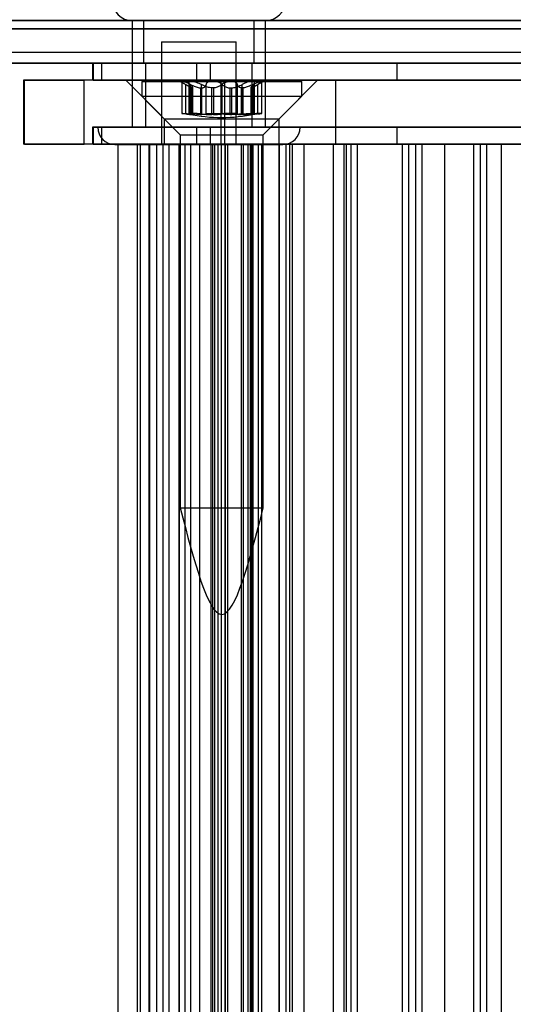
# Model space of a CAD drawing. Extents: x 5 to 415, y 5 to 293.
# Drawn here: x 303 to 304, y 250 to 252 of the extents above; entities that cross this region are included whole.
import ezdxf

# ---------------------------------------------------------------- set-up
doc = ezdxf.new("R2010")
doc.units = 0
doc.linetypes.add('SLD-DURCHGEHEND', pattern=[0])
doc.layers.add('AM_0', color=7, linetype='CONTINUOUS')

msp = doc.modelspace()

# ---------------------------------------------------------------- linework, layer by layer
at = {"layer": 'AM_0', "color": 7, "linetype": 'SLD-DURCHGEHEND'}
for p, q in [((337.82221, 252.02637), (299.40894, 252.02637)), ((338.03688, 252.02637), (299.62361, 252.02637)), ((333.76079, 252.02637), (301.10553, 252.02637)), ((333.97546, 252.02637), (301.32019, 252.02637)), ((301.35305, 252.02637), (337.57469, 252.02637)), ((301.56772, 252.02637), (337.78935, 252.02637)), ((303.27996, 252.02637), (303.27996, 251.82637)), ((303.27999, 252.02637), (303.52996, 252.02637)), ((303.30096, 252.02637), (303.30096, 251.94637)), ((303.50857, 252.02637), (303.30146, 252.02637)), ((303.50896, 251.94637), (303.50896, 252.02637)), ((303.52996, 251.82637), (303.52996, 252.02637)), ((337.81293, 252.01099), (299.39966, 252.01099)), ((338.04616, 252.01099), (299.63289, 252.01099)), ((333.75151, 252.01099), (301.09625, 252.01099)), ((333.98473, 252.01099), (301.32947, 252.01099)), ((301.34377, 252.01099), (337.56541, 252.01099)), ((301.57699, 252.01099), (337.79863, 252.01099)), ((303.33496, 251.98637), (303.33496, 251.79387)), ((303.33498, 251.98637), (303.47495, 251.98637)), ((303.47496, 251.79387), (303.47496, 251.98637)), ((337.86853, 251.96637), (299.45527, 251.96637)), ((337.99055, 251.96637), (299.57728, 251.96637)), ((333.80711, 251.96637), (301.15185, 251.96637)), ((333.92913, 251.96637), (301.27387, 251.96637)), ((337.62101, 251.96637), (301.39937, 251.96637)), ((337.74303, 251.96637), (301.52139, 251.96637)), ((337.82221, 251.94637), (299.40894, 251.94637)), ((337.86392, 251.94637), (299.45065, 251.94637)), ((337.87315, 251.94637), (299.45988, 251.94637)), ((337.98594, 251.94637), (299.57267, 251.94637)), ((337.99516, 251.94637), (299.5819, 251.94637)), ((338.03688, 251.94637), (299.62361, 251.94637)), ((333.76079, 251.94637), (301.10553, 251.94637)), ((333.8025, 251.94637), (301.14724, 251.94637)), ((333.81172, 251.94637), (301.15646, 251.94637)), ((333.92452, 251.94637), (301.26926, 251.94637)), ((333.93374, 251.94637), (301.27848, 251.94637)), ((333.97546, 251.94637), (301.32019, 251.94637)), ((301.35305, 251.94637), (337.57469, 251.94637)), ((301.39476, 251.94637), (337.6164, 251.94637)), ((301.40398, 251.94637), (337.62562, 251.94637)), ((301.51678, 251.94637), (337.73842, 251.94637)), ((301.526, 251.94637), (337.74764, 251.94637)), ((301.56772, 251.94637), (337.78935, 251.94637)), ((303.20496, 251.94637), (303.20496, 251.91437)), ((303.42592, 251.94637), (303.20509, 251.94637)), ((303.20625, 251.94637), (303.20625, 251.91437)), ((303.20625, 251.94637), (303.22238, 251.94637)), ((303.22238, 251.94637), (303.22238, 251.91437)), ((303.22238, 251.94637), (303.40014, 251.94637)), ((303.50857, 251.94637), (303.30146, 251.94637)), ((303.30496, 251.94637), (303.30496, 251.82637)), ((303.50463, 251.94637), (303.3053, 251.94637)), ((303.40014, 251.94637), (303.40014, 251.91437)), ((303.40014, 251.94637), (305.3745, 251.94637)), ((303.42592, 251.94637), (303.42592, 251.91437)), ((303.77635, 251.94637), (303.42592, 251.94637)), ((303.50496, 251.82637), (303.50496, 251.94637)), ((304.12341, 251.94637), (303.77635, 251.94637)), ((303.77635, 251.94637), (303.77635, 251.91437)), ((303.07564, 251.91437), (303.07564, 251.79437)), ((303.44647, 251.91437), (303.07564, 251.91437)), ((303.07776, 251.79437), (303.07776, 251.91437)), ((303.07776, 251.91437), (303.18954, 251.91437)), ((303.18954, 251.79437), (303.18954, 251.91437)), ((303.4535, 251.91437), (303.18954, 251.91437)), ((303.42592, 251.91437), (303.20509, 251.91437)), ((303.20625, 251.91437), (303.22238, 251.91437)), ((303.22238, 251.91437), (303.40014, 251.91437)), ((303.26787, 251.91437), (303.33987, 251.84237)), ((303.62759, 251.91437), (303.26789, 251.91437)), ((303.29787, 251.91237), (303.29787, 251.88437)), ((303.29794, 251.91237), (303.59786, 251.91237)), ((303.36987, 251.91237), (303.38576, 251.9032)), ((303.39041, 251.91237), (303.36987, 251.91237)), ((303.37272, 251.91197), (303.37272, 251.85221)), ((303.37345, 251.91237), (303.43091, 251.91237)), ((303.38016, 251.85124), (303.38016, 251.90654)), ((303.38619, 251.91029), (303.38619, 251.85192)), ((303.38871, 251.85124), (303.38871, 251.90654)), ((303.38944, 251.85124), (303.38944, 251.90654)), ((303.46482, 251.91237), (303.39041, 251.91237)), ((303.40014, 251.91437), (305.3745, 251.91437)), ((303.40962, 251.85124), (303.40962, 251.90654)), ((303.4184, 251.85124), (303.4184, 251.90654)), ((303.77635, 251.91437), (303.42592, 251.91437)), ((303.43091, 251.91237), (303.50533, 251.91237)), ((303.44647, 251.79437), (303.44647, 251.91437)), ((303.44647, 251.91437), (303.66209, 251.91437)), ((303.44714, 251.85124), (303.44714, 251.90654)), ((303.44859, 251.85124), (303.44859, 251.90654)), ((303.4535, 251.79437), (303.4535, 251.91437)), ((304.7116, 251.91437), (303.4535, 251.91437)), ((303.52228, 251.91237), (303.46482, 251.91237)), ((303.47733, 251.85124), (303.47733, 251.90654)), ((303.48611, 251.85124), (303.48611, 251.90654)), ((303.50533, 251.91237), (303.52586, 251.91237)), ((303.50629, 251.85124), (303.50629, 251.90654)), ((303.50702, 251.85124), (303.50702, 251.90654)), ((303.50954, 251.85192), (303.50954, 251.91029)), ((303.50997, 251.9032), (303.52587, 251.91237)), ((303.51557, 251.85124), (303.51557, 251.90654)), ((303.52301, 251.85221), (303.52301, 251.91197)), ((303.55587, 251.84237), (303.62787, 251.91437)), ((303.59787, 251.88437), (303.59787, 251.91237)), ((303.66209, 251.79437), (303.66209, 251.91437)), ((303.66209, 251.91437), (304.51355, 251.91437)), ((304.12341, 251.91437), (303.77635, 251.91437)), ((303.39275, 251.90019), (303.39195, 251.90019)), ((303.39195, 251.85013), (303.39195, 251.90019)), ((303.39275, 251.90019), (303.39275, 251.85013)), ((303.39307, 251.85022), (303.39307, 251.90074)), ((303.40804, 251.90019), (303.41077, 251.90019)), ((303.40804, 251.90019), (303.40804, 251.85013)), ((303.41077, 251.85013), (303.41077, 251.90019)), ((303.43258, 251.90019), (303.42904, 251.90019)), ((303.42904, 251.85013), (303.42904, 251.90019)), ((303.43258, 251.90019), (303.43258, 251.85013)), ((303.46315, 251.90019), (303.46669, 251.90019)), ((303.46315, 251.90019), (303.46315, 251.85013)), ((303.46669, 251.85013), (303.46669, 251.90019)), ((303.48769, 251.90019), (303.48496, 251.90019)), ((303.48496, 251.85013), (303.48496, 251.90019)), ((303.48769, 251.90019), (303.48769, 251.85013)), ((303.50266, 251.90074), (303.50266, 251.85022)), ((303.50298, 251.90019), (303.50378, 251.90019)), ((303.50298, 251.90019), (303.50298, 251.85013)), ((303.50378, 251.85013), (303.50378, 251.90019)), ((303.29787, 251.88437), (303.36987, 251.81237)), ((303.29794, 251.88437), (303.59786, 251.88437)), ((303.52587, 251.81237), (303.59787, 251.88437)), ((303.39275, 251.85013), (303.39195, 251.85013)), ((303.40804, 251.85013), (303.41077, 251.85013)), ((303.43258, 251.85013), (303.42904, 251.85013)), ((303.46315, 251.85013), (303.46669, 251.85013)), ((303.48769, 251.85013), (303.48496, 251.85013)), ((303.50298, 251.85013), (303.50378, 251.85013)), ((303.33987, 251.84237), (303.33987, 251.79437)), ((303.33989, 251.84237), (303.55558, 251.84237)), ((303.55587, 251.79437), (303.55587, 251.84237)), ((303.20496, 251.82637), (303.20496, 251.79437)), ((303.42592, 251.82637), (303.20509, 251.82637)), ((303.20625, 251.82637), (303.22238, 251.82637)), ((303.20625, 251.82637), (303.20625, 251.79437)), ((303.21497, 251.82637), (303.59496, 251.82637)), ((303.22238, 251.82637), (303.22238, 251.79437)), ((303.22238, 251.82637), (303.40014, 251.82637)), ((303.27999, 251.82637), (303.52996, 251.82637)), ((303.50463, 251.82637), (303.3053, 251.82637)), ((303.40014, 251.82637), (305.3745, 251.82637)), ((303.40014, 251.82637), (303.40014, 251.79437)), ((303.77635, 251.82637), (303.42592, 251.82637)), ((303.42592, 251.82637), (303.42592, 251.79437)), ((303.77635, 251.82637), (303.77635, 251.79437)), ((304.12341, 251.82637), (303.77635, 251.82637)), ((303.36987, 251.81237), (303.36987, 251.11237)), ((303.36987, 251.81237), (303.52586, 251.81237)), ((303.52587, 251.11237), (303.52587, 251.81237)), ((303.44647, 251.79437), (303.07564, 251.79437)), ((303.07776, 251.79437), (303.18954, 251.79437)), ((303.4535, 251.79437), (303.18954, 251.79437)), ((303.42592, 251.79437), (303.20509, 251.79437)), ((303.20625, 251.79437), (303.22238, 251.79437)), ((303.22238, 251.79437), (303.40014, 251.79437)), ((303.24748, 251.79387), (303.56245, 251.79387)), ((303.25302, 251.79437), (303.25302, 237.91437)), ((303.31185, 251.79437), (303.25367, 251.79437)), ((303.28965, 251.79437), (303.29553, 251.79437)), ((303.28965, 237.91437), (303.28965, 251.79437)), ((303.29553, 251.79437), (303.32593, 251.79437)), ((303.29553, 237.91437), (303.29553, 251.79437)), ((303.31185, 237.91437), (303.31185, 251.79437)), ((303.34902, 251.79437), (303.31185, 251.79437)), ((303.31242, 251.79437), (303.31242, 237.91437)), ((303.33783, 251.79437), (303.31249, 251.79437)), ((303.32593, 237.91437), (303.32593, 251.79437)), ((303.33498, 251.79387), (303.47495, 251.79387)), ((303.33783, 251.79437), (303.44746, 251.79437)), ((303.33783, 237.91437), (303.33783, 251.79437)), ((303.55558, 251.79437), (303.33989, 251.79437)), ((303.34825, 251.79437), (303.34825, 237.91437)), ((303.34902, 237.91437), (303.34902, 251.79437)), ((303.45399, 251.79437), (303.34902, 251.79437)), ((303.36787, 251.79437), (303.36787, 237.91437)), ((303.40699, 251.79437), (303.36799, 251.79437)), ((303.36816, 237.91437), (303.36816, 251.79437)), ((303.36816, 251.79437), (303.38967, 251.79437)), ((303.3791, 237.91437), (303.3791, 251.79437)), ((303.45468, 251.79437), (303.3791, 251.79437)), ((303.3897, 237.91437), (303.3897, 251.79437)), ((303.40014, 251.79437), (305.3745, 251.79437)), ((303.40699, 237.91437), (303.40699, 251.79437)), ((303.40699, 251.79437), (303.44115, 251.79437)), ((303.77635, 251.79437), (303.42592, 251.79437)), ((303.42748, 251.79437), (303.42748, 237.91437)), ((303.48487, 251.79437), (303.42779, 251.79437)), ((304.58128, 251.79437), (303.43132, 251.79437)), ((303.43132, 237.91437), (303.43132, 251.79437)), ((303.43396, 251.79437), (303.43396, 237.91437)), ((303.45936, 251.79437), (303.43402, 251.79437)), ((303.44105, 251.79437), (303.51664, 251.79437)), ((303.44105, 237.91437), (303.44105, 251.79437)), ((303.4414, 237.91437), (303.4414, 251.79437)), ((303.44647, 251.79437), (303.66209, 251.79437)), ((303.44746, 237.91437), (303.44746, 251.79437)), ((304.7116, 251.79437), (303.4535, 251.79437)), ((303.45399, 237.91437), (303.45399, 251.79437)), ((303.49768, 251.79437), (303.45399, 251.79437)), ((303.45433, 251.79437), (303.45433, 237.91437)), ((303.48874, 251.79437), (303.45458, 251.79437)), ((303.45468, 237.91437), (303.45468, 251.79437)), ((303.45936, 251.79437), (303.569, 251.79437)), ((303.45936, 237.91437), (303.45936, 251.79437)), ((303.48487, 251.79437), (303.50428, 251.79437)), ((303.48487, 237.91437), (303.48487, 251.79437)), ((303.48874, 251.79437), (303.50189, 251.79437)), ((303.48874, 237.91437), (303.48874, 251.79437)), ((303.49768, 237.91437), (303.49768, 251.79437)), ((303.60234, 251.79437), (303.49768, 251.79437)), ((303.50189, 237.91437), (303.50189, 251.79437)), ((303.50428, 237.91437), (303.50428, 251.79437)), ((303.50603, 251.79437), (303.50603, 237.91437)), ((303.52334, 251.79437), (303.50621, 251.79437)), ((303.51664, 237.91437), (303.51664, 251.79437)), ((303.52334, 251.79437), (303.55532, 251.79437)), ((303.52334, 237.91437), (303.52334, 251.79437)), ((303.55532, 251.79437), (303.57572, 251.79437)), ((303.55532, 237.91437), (303.55532, 251.79437)), ((303.55549, 251.79437), (303.55549, 237.91437)), ((303.5809, 251.79437), (303.55556, 251.79437)), ((303.569, 237.91437), (303.569, 251.79437)), ((303.6573, 251.79437), (303.57572, 251.79437)), ((303.57572, 237.91437), (303.57572, 251.79437)), ((303.5809, 251.79437), (303.69053, 251.79437)), ((303.5809, 237.91437), (303.5809, 251.79437)), ((303.60234, 237.91437), (303.60234, 251.79437)), ((303.68228, 251.79437), (303.60234, 251.79437)), ((303.6573, 251.79437), (304.50756, 251.79437)), ((303.6573, 237.91437), (303.6573, 251.79437)), ((303.66209, 251.79437), (304.51355, 251.79437)), ((303.67702, 251.79437), (303.67702, 237.91437)), ((303.70243, 251.79437), (303.67709, 251.79437)), ((303.68228, 237.91437), (303.68228, 251.79437)), ((303.78695, 251.79437), (303.68228, 251.79437)), ((303.69053, 237.91437), (303.69053, 251.79437)), ((303.70243, 251.79437), (303.81206, 251.79437)), ((303.70243, 237.91437), (303.70243, 251.79437)), ((304.12341, 251.79437), (303.77635, 251.79437)), ((303.78695, 237.91437), (303.78695, 251.79437)), ((303.86689, 251.79437), (303.78695, 251.79437)), ((303.79856, 251.79437), (303.79856, 237.91437)), ((303.82396, 251.79437), (303.79862, 251.79437)), ((303.81206, 237.91437), (303.81206, 251.79437)), ((303.82396, 251.79437), (303.9336, 251.79437)), ((303.82396, 237.91437), (303.82396, 251.79437)), ((303.86689, 237.91437), (303.86689, 251.79437)), ((303.97323, 251.79437), (303.86689, 251.79437)), ((303.92009, 251.79437), (303.92009, 237.91437)), ((303.9455, 251.79437), (303.92016, 251.79437)), ((303.9336, 237.91437), (303.9336, 251.79437)), ((303.9455, 251.79437), (304.05513, 251.79437)), ((303.9455, 237.91437), (303.9455, 251.79437)), ((303.97323, 237.91437), (303.97323, 251.79437)), ((304.05317, 251.79437), (303.97323, 251.79437)), ((303.36987, 251.11237), (303.52586, 251.11237))]:
    msp.add_line(p, q, dxfattribs=at)
for centre, radius, start, end in [((303.27996, 252.06387), 0.0375, 90, 270), ((303.52996, 252.06387), 0.0375, 270, 90), ((303.24746, 251.82637), 0.0325, 180, 270), ((303.56246, 251.82637), 0.0325, 270, 0)]:
    msp.add_arc(centre, radius, start, end, dxfattribs=at)
for points, knots in [([(303.37345, 251.91237), (303.37334, 251.91237), (303.37277, 251.91234), (303.37253, 251.91193), (303.37369, 251.91074), (303.37625, 251.90893), (303.37883, 251.90735), (303.38016, 251.90654)], [0, 0, 0, 0, 0.0574595, 0.2812821, 0.5075504, 0.7470048, 1, 1, 1, 1]), ([(303.38944, 251.90654), (303.38757, 251.90744), (303.38383, 251.90925), (303.37869, 251.91118), (303.37511, 251.91222), (303.37393, 251.91233), (303.37345, 251.91237)], [0, 0, 0, 0, 0.2816087, 0.5646141, 0.8224587, 1, 1, 1, 1]), ([(303.39195, 251.90019), (303.39152, 251.90031), (303.39066, 251.90056), (303.38808, 251.90184), (303.38456, 251.90388), (303.38137, 251.90581), (303.38016, 251.90654)], [0, 0, 0, 0, 0.1880301, 0.3823784, 0.7677347, 1, 1, 1, 1]), ([(303.38871, 251.90654), (303.38786, 251.90744), (303.38617, 251.90925), (303.38603, 251.91118), (303.38761, 251.91222), (303.3896, 251.91233), (303.39041, 251.91237)], [0, 0, 0, 0, 0.2816082, 0.5646137, 0.8224583, 1, 1, 1, 1]), ([(303.38871, 251.90654), (303.38942, 251.90583), (303.39087, 251.9044), (303.39223, 251.90267), (303.39298, 251.90135), (303.39317, 251.90051), (303.39288, 251.90029), (303.39275, 251.90019)], [0, 0, 0, 0, 0.22589213, 0.45732453, 0.64574944, 0.83923245, 1, 1, 1, 1]), ([(303.38944, 251.90654), (303.39086, 251.90583), (303.39375, 251.9044), (303.39791, 251.90267), (303.40179, 251.90135), (303.40513, 251.90051), (303.40713, 251.90029), (303.40804, 251.90019)], [0, 0, 0, 0, 0.2258923, 0.457325, 0.6457498, 0.8392328, 1, 1, 1, 1]), ([(303.39041, 251.91237), (303.3907, 251.91237), (303.39212, 251.91234), (303.39526, 251.91193), (303.40001, 251.91074), (303.40507, 251.90893), (303.40808, 251.90735), (303.40962, 251.90654)], [0, 0, 0, 0, 0.0574591, 0.2812818, 0.50755, 0.7470044, 1, 1, 1, 1]), ([(303.42904, 251.90019), (303.42775, 251.90031), (303.42511, 251.90056), (303.41983, 251.90184), (303.41448, 251.90388), (303.41095, 251.90581), (303.40962, 251.90654)], [0, 0, 0, 0, 0.1880301, 0.3823784, 0.7677347, 1, 1, 1, 1]), ([(303.41077, 251.90019), (303.41164, 251.90031), (303.41341, 251.90056), (303.41611, 251.90184), (303.41794, 251.90388), (303.41828, 251.90581), (303.4184, 251.90654)], [0, 0, 0, 0, 0.1880301, 0.3823784, 0.7677347, 1, 1, 1, 1]), ([(303.43091, 251.91237), (303.43051, 251.91237), (303.42852, 251.91234), (303.42513, 251.91193), (303.42154, 251.91074), (303.41904, 251.90893), (303.41862, 251.90735), (303.4184, 251.90654)], [0, 0, 0, 0, 0.0573581, 0.2811826, 0.5074475, 0.7468942, 1, 1, 1, 1]), ([(303.44859, 251.90654), (303.44758, 251.90744), (303.44553, 251.90925), (303.44053, 251.91118), (303.43536, 251.91222), (303.4322, 251.91233), (303.43091, 251.91237)], [0, 0, 0, 0, 0.2814702, 0.5644925, 0.8223503, 1, 1, 1, 1]), ([(303.44714, 251.90654), (303.44643, 251.90583), (303.44498, 251.9044), (303.44219, 251.90267), (303.43906, 251.90136), (303.43591, 251.90051), (303.43362, 251.90029), (303.43258, 251.90019)], [0, 0, 0, 0, 0.2258324, 0.4572003, 0.6456352, 0.8391284, 1, 1, 1, 1]), ([(303.44714, 251.90654), (303.44816, 251.90744), (303.4502, 251.90925), (303.4552, 251.91118), (303.46037, 251.91222), (303.46353, 251.91233), (303.46482, 251.91237)], [0, 0, 0, 0, 0.2814702, 0.5644925, 0.8223503, 1, 1, 1, 1]), ([(303.44859, 251.90654), (303.44931, 251.90583), (303.45075, 251.9044), (303.45354, 251.90267), (303.45667, 251.90136), (303.45983, 251.90051), (303.46211, 251.90029), (303.46315, 251.90019)], [0, 0, 0, 0, 0.2258324, 0.4572003, 0.6456352, 0.8391284, 1, 1, 1, 1]), ([(303.46482, 251.91237), (303.46522, 251.91237), (303.46722, 251.91234), (303.4706, 251.91193), (303.47419, 251.91074), (303.47669, 251.90893), (303.47711, 251.90735), (303.47733, 251.90654)], [0, 0, 0, 0, 0.0573581, 0.2811826, 0.5074475, 0.7468942, 1, 1, 1, 1]), ([(303.46669, 251.90019), (303.46798, 251.90031), (303.47062, 251.90056), (303.4759, 251.90184), (303.48125, 251.90388), (303.48478, 251.90581), (303.48611, 251.90654)], [0, 0, 0, 0, 0.1880301, 0.3823784, 0.7677347, 1, 1, 1, 1]), ([(303.48496, 251.90019), (303.48409, 251.90031), (303.48232, 251.90056), (303.47962, 251.90184), (303.47779, 251.90388), (303.47745, 251.90581), (303.47733, 251.90654)], [0, 0, 0, 0, 0.1880301, 0.3823784, 0.7677347, 1, 1, 1, 1]), ([(303.50533, 251.91237), (303.50503, 251.91237), (303.50361, 251.91234), (303.50047, 251.91193), (303.49572, 251.91074), (303.49066, 251.90893), (303.48765, 251.90735), (303.48611, 251.90654)], [0, 0, 0, 0, 0.0574591, 0.2812818, 0.50755, 0.7470044, 1, 1, 1, 1]), ([(303.50629, 251.90654), (303.50487, 251.90583), (303.50198, 251.9044), (303.49782, 251.90267), (303.49394, 251.90135), (303.4906, 251.90051), (303.4886, 251.90029), (303.48769, 251.90019)], [0, 0, 0, 0, 0.2258923, 0.457325, 0.6457498, 0.8392328, 1, 1, 1, 1]), ([(303.50702, 251.90654), (303.50631, 251.90583), (303.50486, 251.9044), (303.5035, 251.90267), (303.50275, 251.90135), (303.50256, 251.90051), (303.50285, 251.90029), (303.50298, 251.90019)], [0, 0, 0, 0, 0.2258921, 0.4573245, 0.6457494, 0.8392324, 1, 1, 1, 1]), ([(303.50378, 251.90019), (303.50421, 251.90031), (303.50507, 251.90056), (303.50765, 251.90184), (303.51117, 251.90388), (303.51437, 251.90581), (303.51557, 251.90654)], [0, 0, 0, 0, 0.1880301, 0.3823784, 0.7677347, 1, 1, 1, 1]), ([(303.50702, 251.90654), (303.50787, 251.90744), (303.50957, 251.90925), (303.5097, 251.91118), (303.50812, 251.91222), (303.50613, 251.91233), (303.50533, 251.91237)], [0, 0, 0, 0, 0.2816082, 0.5646137, 0.8224583, 1, 1, 1, 1]), ([(303.50629, 251.90654), (303.50816, 251.90744), (303.5119, 251.90925), (303.51704, 251.91118), (303.52062, 251.91222), (303.5218, 251.91233), (303.52228, 251.91237)], [0, 0, 0, 0, 0.2816087, 0.5646141, 0.8224587, 1, 1, 1, 1]), ([(303.52228, 251.91237), (303.52239, 251.91237), (303.52296, 251.91234), (303.5232, 251.91193), (303.52204, 251.91074), (303.51949, 251.90893), (303.5169, 251.90735), (303.51557, 251.90654)], [0, 0, 0, 0, 0.0574595, 0.2812821, 0.5075504, 0.7470048, 1, 1, 1, 1]), ([(303.38016, 251.85124), (303.37874, 251.8514), (303.37589, 251.8517), (303.37331, 251.85203), (303.37241, 251.85223), (303.37336, 251.85229), (303.37604, 251.8522), (303.38013, 251.85197), (303.38483, 251.85164), (303.38803, 251.85136), (303.38944, 251.85124)], [0, 0, 0, 0, 0.1287742, 0.2577586, 0.3863933, 0.5146377, 0.642675, 0.7707321, 0.8990309, 1, 1, 1, 1]), ([(303.38016, 251.85124), (303.38142, 251.85111), (303.38396, 251.85084), (303.38714, 251.85052), (303.38975, 251.85027), (303.39122, 251.85016), (303.39182, 251.85014), (303.39195, 251.85013)], [0, 0, 0, 0, 0.230088, 0.4667914, 0.6970921, 0.934159, 1, 1, 1, 1]), ([(303.40962, 251.85124), (303.40795, 251.8514), (303.4046, 251.8517), (303.39907, 251.85203), (303.39396, 251.85223), (303.38977, 251.85229), (303.38697, 251.8522), (303.38591, 251.85197), (303.38653, 251.85164), (303.38804, 251.85136), (303.38871, 251.85124)], [0, 0, 0, 0, 0.1287019, 0.2576865, 0.3863213, 0.5145659, 0.6426032, 0.7706602, 0.8989587, 1, 1, 1, 1]), ([(303.39275, 251.85013), (303.39291, 251.85016), (303.39322, 251.8502), (303.3928, 251.85041), (303.39155, 251.85074), (303.38975, 251.85106), (303.38871, 251.85124)], [0, 0, 0, 0, 0.2130075, 0.4409586, 0.6754411, 1, 1, 1, 1]), ([(303.40804, 251.85013), (303.40689, 251.85016), (303.40451, 251.8502), (303.4004, 251.85041), (303.39534, 251.85074), (303.3916, 251.85106), (303.38944, 251.85124)], [0, 0, 0, 0, 0.213007, 0.4409581, 0.6754406, 1, 1, 1, 1]), ([(303.40962, 251.85124), (303.41101, 251.85111), (303.41383, 251.85084), (303.41839, 251.85052), (303.42308, 251.85027), (303.42664, 251.85016), (303.42861, 251.85014), (303.42904, 251.85013)], [0, 0, 0, 0, 0.2300152, 0.4666393, 0.6969406, 0.934008, 1, 1, 1, 1]), ([(303.4184, 251.85124), (303.41827, 251.85111), (303.41799, 251.85084), (303.41661, 251.85052), (303.41453, 251.85027), (303.41244, 251.85016), (303.41107, 251.85014), (303.41077, 251.85013)], [0, 0, 0, 0, 0.2300878, 0.4667909, 0.6970916, 0.9341585, 1, 1, 1, 1]), ([(303.4184, 251.85124), (303.41865, 251.8514), (303.41915, 251.8517), (303.42211, 251.85203), (303.42632, 251.85223), (303.43146, 251.85229), (303.43693, 251.8522), (303.44208, 251.85197), (303.44616, 251.85164), (303.44785, 251.85136), (303.44859, 251.85124)], [0, 0, 0, 0, 0.1287739, 0.2577584, 0.386393, 0.5146375, 0.6426748, 0.7707319, 0.8990306, 1, 1, 1, 1]), ([(303.43258, 251.85013), (303.43388, 251.85016), (303.43658, 251.8502), (303.44026, 251.85041), (303.44408, 251.85074), (303.44601, 251.85106), (303.44714, 251.85124)], [0, 0, 0, 0, 0.2128583, 0.4408094, 0.6752919, 1, 1, 1, 1]), ([(303.47733, 251.85124), (303.47708, 251.8514), (303.47658, 251.8517), (303.47363, 251.85203), (303.46941, 251.85223), (303.46427, 251.85229), (303.4588, 251.8522), (303.45365, 251.85197), (303.44957, 251.85164), (303.44788, 251.85136), (303.44714, 251.85124)], [0, 0, 0, 0, 0.1287739, 0.2577584, 0.386393, 0.5146375, 0.6426748, 0.7707319, 0.8990306, 1, 1, 1, 1]), ([(303.46315, 251.85013), (303.46185, 251.85016), (303.45915, 251.8502), (303.45547, 251.85041), (303.45165, 251.85074), (303.44972, 251.85106), (303.44859, 251.85124)], [0, 0, 0, 0, 0.2128583, 0.4408094, 0.6752919, 1, 1, 1, 1]), ([(303.48611, 251.85124), (303.48472, 251.85111), (303.4819, 251.85084), (303.47734, 251.85052), (303.47265, 251.85027), (303.46909, 251.85016), (303.46712, 251.85014), (303.46669, 251.85013)], [0, 0, 0, 0, 0.2300152, 0.4666393, 0.6969406, 0.934008, 1, 1, 1, 1]), ([(303.47733, 251.85124), (303.47746, 251.85111), (303.47774, 251.85084), (303.47912, 251.85052), (303.4812, 251.85027), (303.48329, 251.85016), (303.48466, 251.85014), (303.48496, 251.85013)], [0, 0, 0, 0, 0.2300878, 0.4667909, 0.6970916, 0.9341585, 1, 1, 1, 1]), ([(303.48611, 251.85124), (303.48778, 251.8514), (303.49113, 251.8517), (303.49666, 251.85203), (303.50177, 251.85223), (303.50596, 251.85229), (303.50876, 251.8522), (303.50982, 251.85197), (303.5092, 251.85164), (303.50769, 251.85136), (303.50702, 251.85124)], [0, 0, 0, 0, 0.1287019, 0.2576865, 0.3863213, 0.5145659, 0.6426032, 0.7706602, 0.8989587, 1, 1, 1, 1]), ([(303.48769, 251.85013), (303.48884, 251.85016), (303.49122, 251.8502), (303.49534, 251.85041), (303.5004, 251.85074), (303.50413, 251.85106), (303.50629, 251.85124)], [0, 0, 0, 0, 0.213007, 0.4409581, 0.6754406, 1, 1, 1, 1]), ([(303.50298, 251.85013), (303.50282, 251.85016), (303.50251, 251.8502), (303.50294, 251.85041), (303.50418, 251.85074), (303.50598, 251.85106), (303.50702, 251.85124)], [0, 0, 0, 0, 0.2130075, 0.4409586, 0.6754411, 1, 1, 1, 1]), ([(303.51557, 251.85124), (303.51431, 251.85111), (303.51177, 251.85084), (303.50859, 251.85052), (303.50598, 251.85027), (303.50451, 251.85016), (303.50391, 251.85014), (303.50378, 251.85013)], [0, 0, 0, 0, 0.230088, 0.4667914, 0.6970921, 0.934159, 1, 1, 1, 1]), ([(303.51557, 251.85124), (303.51699, 251.8514), (303.51984, 251.8517), (303.52242, 251.85203), (303.52332, 251.85223), (303.52237, 251.85229), (303.51969, 251.8522), (303.5156, 251.85197), (303.5109, 251.85164), (303.5077, 251.85136), (303.50629, 251.85124)], [0, 0, 0, 0, 0.1287742, 0.2577586, 0.3863933, 0.5146377, 0.642675, 0.7707321, 0.8990309, 1, 1, 1, 1])]:
    msp.add_open_spline(points, degree=3, knots=knots, dxfattribs=at)
for points in [[(303.386, 251.85063), (303.40662, 251.8475), (303.44787, 251.84124), (303.48911, 251.8475), (303.50973, 251.85063)], [(303.36987, 251.11237), (303.39587, 251.01237), (303.44787, 250.81237), (303.49987, 251.01237), (303.52587, 251.11237)]]:
    msp.add_open_spline(points, degree=3, dxfattribs=at)

doc.saveas('drawing.dxf')
